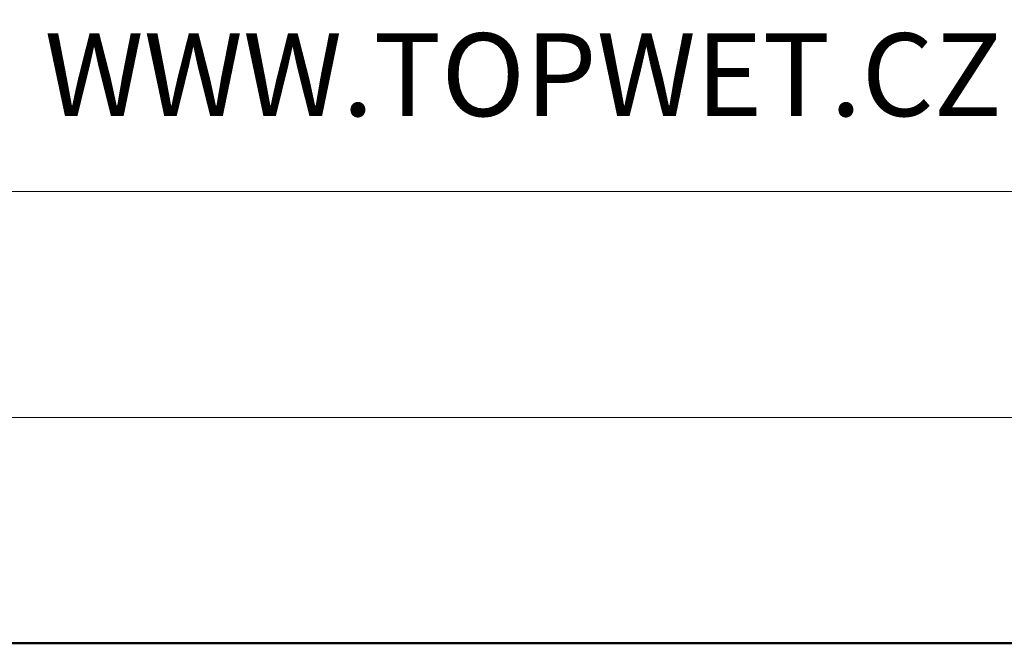
# Model space of a CAD drawing. Units: millimetres. Extents: x -843 to 4918, y 15462 to 22656.
# Drawn here: x 577 to 655, y 19863 to 19912 of the extents above; entities that cross this region are included whole.
import ezdxf
from ezdxf.enums import TextEntityAlignment as Align

# ---------------------------------------------------------------- set-up
doc = ezdxf.new("R2010")
doc.units = ezdxf.units.MM
doc.layers.add('TOPWET_VYKRESOVE_POLE', color=254, linetype='Continuous', lineweight=13)
doc.layers.add('TOPWET_ZAKLAD_TENKOU', color=142, linetype='Continuous', lineweight=13)
doc.styles.add('BOLD_ARIAL_NARROW', font='ARIALNB.TTF')
doc.styles.add('REGULAR_ARIAL_NARROW', font='ARIALN.TTF')

# ---------------------------------------------------------------- blocks, each defined once
blk = doc.blocks.new('*U63')
at = {"layer": 'TOPWET_VYKRESOVE_POLE', "linetype": 'Continuous', "ltscale": 10}
blk.add_line((-90, 12), (90, 12), dxfattribs=at)
at = {"layer": 'TOPWET_VYKRESOVE_POLE', "color": 243, "lineweight": 50, "ltscale": 10}
blk.add_lwpolyline([(-90, 297), (-114, 297), (-114, 0), (96, 0), (96, 297)], close=True, dxfattribs=at)
at = {"layer": 'TOPWET_VYKRESOVE_POLE', "ltscale": 10}
blk.add_lwpolyline([(90, 285.333), (38.5, 285.333, -0.414214), (37.5, 286.333), (37.5, 291), (-89, 291, 0.414214), (-90, 290), (-90, 7, 0.414214), (-89, 6), (89, 6, 0.414214), (90, 7), (90, 285.333)], format="xyb", close=True, dxfattribs=at)
at = {"color": 7, "linetype": 'Continuous', "ltscale": 10, "style": 'REGULAR_ARIAL_NARROW'}
blk.add_text('WWW.TOPWET.CZ', height=2.2, dxfattribs=at).set_placement((49.5, 14))
at = {"color": 7, "style": 'BOLD_ARIAL_NARROW'}
blk.add_attdef('01_OZNAČENÍ_VÝKRESU', text='', height=3, dxfattribs=at).set_placement((90, 291), align=Align.TOP_RIGHT)
at = {"color": 7}
for tag, p, height, style in [('03_A_NADPIS_HLAVNÍ_2_ŘADKY', (-87.5, 29.55), 3, 'BOLD_ARIAL_NARROW'), ('02_NADPIS_HLAVNÍ', (-87.5, 27.5), 3, 'BOLD_ARIAL_NARROW'), ('03_B_NADPIS_HLAVNÍ_2_ŘADKY', (-87.5, 25.35), 3, 'BOLD_ARIAL_NARROW'), ('04_KÓD_NEBO_PODNADPIS', (-87.5, 20), 2.2, 'REGULAR_ARIAL_NARROW'), ('07_REZERVNÍ_POLE', (-44.5, 20), 2.2, 'REGULAR_ARIAL_NARROW'), ('08_VÁHA_KG', (-44.5, 14), 2.2, 'REGULAR_ARIAL_NARROW'), ('05_TYP', (-87.5, 14), 2.2, 'REGULAR_ARIAL_NARROW'), ('06_MĚŘÍTKO', (-87.5, 8), 2.2, 'REGULAR_ARIAL_NARROW'), ('09_MATERIÁL', (-44.5, 8), 2.2, 'REGULAR_ARIAL_NARROW')]:
    blk.add_attdef(tag, p, '', height=height, dxfattribs=dict(at, style=style))

msp = doc.modelspace()

# ---------------------------------------------------------------- block references
at = {"layer": 'TOPWET_ZAKLAD_TENKOU', "ltscale": 40, "xscale": 3, "yscale": 3, "zscale": 3}
msp.add_blockref('*U63', (430.388, 19862.5), dxfattribs=at)

doc.saveas('drawing.dxf')
